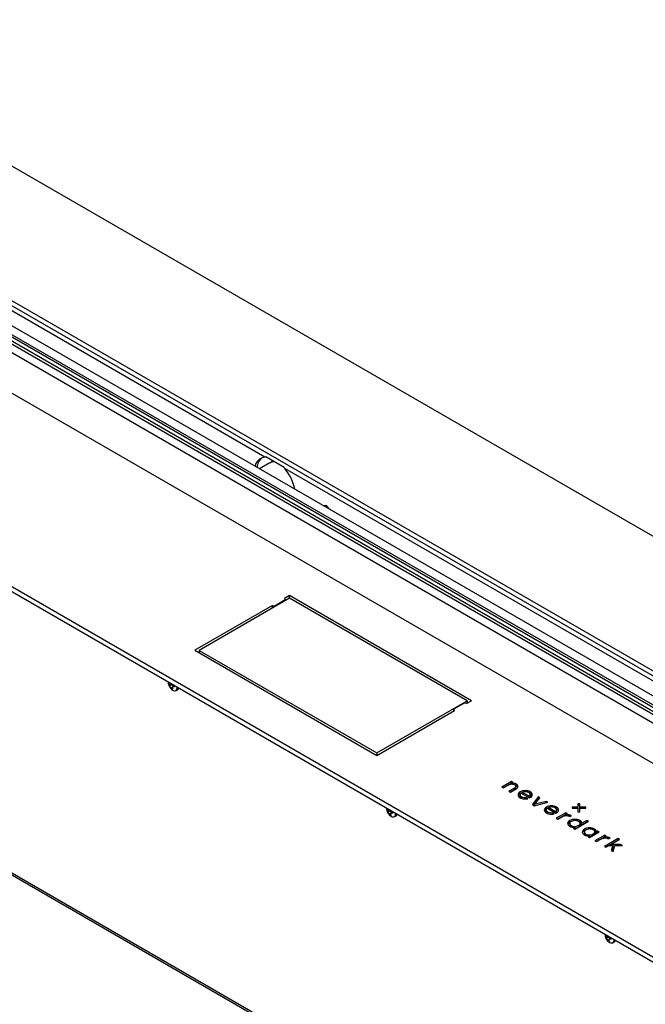
# Model space of a CAD drawing. Units: millimetres. Extents: x -2266 to 2530, y -77 to 5374.
# Drawn here: x 1596 to 1900, y 4848 to 5326 of the extents above; entities that cross this region are included whole.
import ezdxf

# ---------------------------------------------------------------- set-up
doc = ezdxf.new("R2010")
doc.units = ezdxf.units.MM

msp = doc.modelspace()

# ---------------------------------------------------------------- linework, layer by layer
at = {"color": 7, "linetype": 'Continuous', "lineweight": 25}
for p, q in [((2529.96, 4713.9), (1469.3, 5326.2)), ((2401.27, 4722.88), (1484.86, 5251.91)), ((2400.56, 4720.84), (1484.86, 5249.46)), ((1715.49, 5113.87), (1485.21, 5246.81)), ((2376.7, 4720.53), (1474.43, 5241.4)), ((2376.7, 4719.31), (1474.43, 5240.18)), ((2380.44, 4722.69), (1478.18, 5243.56)), ((2369.06, 4716.12), (1466.79, 5236.99)), ((1470.47, 5239.11), (2372.74, 4718.25)), ((2379.52, 4715.75), (1477.26, 5236.62)), ((1445.97, 5229.46), (2362.38, 4700.43)), ((1292.52, 5224.15), (2353.19, 4611.85)), ((1292.52, 5221.7), (2353.19, 4609.4)), ((1717.93, 5111.09), (1712.79, 5108.12)), ((1724.79, 5108.74), (1715.88, 5113.89)), ((1719.31, 5111.88), (1719.13, 5111.78)), ((2160.96, 4856.7), (1725.16, 5108.29)), ((1743.67, 5090.29), (1745.07, 5090.42)), ((1745.07, 5090.42), (1746.47, 5088.68)), ((1309.53, 5075.36), (2352.16, 4473.46)), ((1310.15, 5073.99), (2352.78, 4472.09)), ((1727.4, 5045.32), (1683.55, 5020.01)), ((1725.34, 5044.5), (1720.4, 5041.64)), ((1727.4, 5046.58), (1725.02, 5045.21)), ((1725.02, 5045.21), (1725.34, 5044.5)), ((1725.34, 5044.13), (1725.34, 5044.5)), ((1815.78, 4995.56), (1727.4, 5046.58)), ((1727.4, 5045.32), (1727.4, 5046.58)), ((1813.66, 4995.52), (1727.4, 5045.32)), ((1719.17, 5041.83), (1681.43, 5020.05)), ((1719.17, 5041.83), (1720.4, 5041.64)), ((1719.17, 5040.57), (1719.17, 5041.83)), ((1720.4, 5041.28), (1720.4, 5041.64)), ((1681.43, 5020.05), (1769.82, 4969.03)), ((1683.55, 5020.01), (1769.82, 4970.21)), ((1683.55, 5020.01), (1683.55, 5018.83)), ((1668.49, 5004.66), (1668.49, 5004.55)), ((1668.74, 5003.57), (1669.01, 5003.39)), ((1668.89, 5002.86), (1668.74, 5003.57)), ((1670.03, 5003.6), (1668.89, 5002.86)), ((1669.17, 5002.63), (1668.89, 5002.86)), ((1670.14, 5003.37), (1669.17, 5002.63)), ((1669.18, 5003.38), (1670.01, 5003.71)), ((1669.41, 5003.99), (1669.42, 5004.12)), ((1669.54, 5004.06), (1669.41, 5003.99)), ((1670.47, 5002.03), (1669.9, 5001.75)), ((1670.2, 5001.26), (1669.9, 5001.75)), ((1670.54, 5001.48), (1670.2, 5001.26)), ((1670.73, 5001.13), (1670.2, 5001.26)), ((1670.47, 5001.61), (1670.73, 5001.13)), ((1671.34, 5002.77), (1670.53, 5002.12)), ((1670.71, 5002.97), (1671.31, 5002.92)), ((1671.38, 5002.6), (1670.87, 5002.21)), ((1671.46, 5002.22), (1670.87, 5002.21)), ((1671.31, 5002.92), (1671.46, 5002.22)), ((1672.44, 5000.55), (1673.13, 5000.95)), ((1813.4, 4994.18), (1815.78, 4995.56)), ((1769.82, 4970.21), (1813.66, 4995.52)), ((1769.82, 4969.03), (1807.56, 4990.81)), ((1812.18, 4994.37), (1807.23, 4991.52)), ((1807.56, 4990.81), (1807.23, 4991.52)), ((1807.23, 4990.62), (1807.23, 4991.52)), ((1813.4, 4994.18), (1812.18, 4994.37)), ((1813.66, 4995.52), (1813.66, 4994.33)), ((1769.82, 4970.21), (1769.82, 4969.03)), ((1835.17, 4956.36), (1830.45, 4953.64)), ((1830.45, 4953.64), (1831.18, 4953.22)), ((1835.17, 4955.55), (1831.16, 4953.23)), ((1831.18, 4953.22), (1833.89, 4954.79)), ((1836.73, 4953.17), (1834, 4951.59)), ((1834.73, 4951.17), (1837.47, 4952.76)), ((1835.16, 4955.52), (1835.89, 4955.94)), ((1835.16, 4955.12), (1835.16, 4955.52)), ((1835.89, 4955.94), (1835.17, 4956.36)), ((1835.17, 4955.55), (1835.17, 4956.36)), ((1835.19, 4955.54), (1835.17, 4955.55)), ((1836.37, 4954.95), (1836.37, 4955.48)), ((1836.73, 4952.35), (1836.73, 4953.17)), ((1837.39, 4953.17), (1837.39, 4953.98)), ((1837.47, 4954.3), (1837.47, 4955.12)), ((1838.17, 4953.74), (1838.17, 4954.56)), ((1834, 4951.59), (1834.73, 4951.17)), ((1836.73, 4952.35), (1834.71, 4951.18)), ((1839.37, 4949.91), (1839.37, 4948.89)), ((1839.37, 4948.93), (1839.37, 4949.75)), ((1839.47, 4948.67), (1839.37, 4948.93)), ((1839.45, 4950.46), (1839.45, 4951.27)), ((1839.91, 4950.68), (1843.97, 4948.33)), ((1840.12, 4948), (1840.12, 4948.82)), ((1840.58, 4951.06), (1843.88, 4949.15)), ((1840.58, 4950.29), (1840.58, 4951.06)), ((1841.81, 4951.31), (1841.81, 4951.9)), ((1843.11, 4948), (1842.32, 4948.46)), ((1842.32, 4947.87), (1842.32, 4948.46)), ((1843.88, 4948.39), (1843.88, 4949.15)), ((1843.97, 4948.33), (1844.26, 4948.5)), ((1844.28, 4950.47), (1844.28, 4951.29)), ((1844.37, 4949.05), (1844.37, 4950.07)), ((1848.24, 4948.92), (1845.43, 4945.1)), ((1848.24, 4948.1), (1845.85, 4944.85)), ((1846.61, 4945.29), (1849.04, 4948.46)), ((1849.04, 4948.46), (1848.24, 4948.92)), ((1848.24, 4948.1), (1848.24, 4948.92)), ((1848.61, 4947.89), (1848.24, 4948.1)), ((1774.56, 4943.43), (1774.56, 4943.32)), ((1774.56, 4943.43), (1774.56, 4943.32)), ((1774.56, 4943.43), (1774.56, 4943.32)), ((1845.43, 4945.1), (1846.28, 4944.6)), ((1846.28, 4944.6), (1852.89, 4946.24)), ((1852.09, 4946.69), (1846.61, 4945.29)), ((1846.61, 4944.69), (1846.61, 4945.29)), ((1852.89, 4946.24), (1852.09, 4946.69)), ((1852.09, 4946.04), (1852.09, 4946.69)), ((1852.21, 4943.09), (1852.21, 4943.91)), ((1852.67, 4943.31), (1856.74, 4940.96)), ((1853.34, 4943.69), (1856.64, 4941.78)), ((1853.34, 4942.92), (1853.34, 4943.69)), ((1854.58, 4943.94), (1854.58, 4944.53)), ((1857.05, 4943.1), (1857.05, 4943.92)), ((1867.46, 4943.9), (1864.62, 4943.9)), ((1864.62, 4943.9), (1864.62, 4943.32)), ((1864.62, 4943.32), (1867.46, 4943.32)), ((1868.46, 4945.53), (1867.46, 4945.53)), ((1867.46, 4945.53), (1867.46, 4943.9)), ((1868.46, 4944.72), (1867.46, 4944.72)), ((1867.46, 4943.32), (1867.46, 4943.9)), ((1867.46, 4943.32), (1867.46, 4941.69)), ((1868.46, 4943.9), (1868.46, 4945.53)), ((1871.29, 4943.9), (1868.46, 4943.9)), ((1868.46, 4943.32), (1868.46, 4943.9)), ((1868.46, 4943.32), (1871.29, 4943.32)), ((1868.46, 4941.69), (1868.46, 4943.32)), ((1871.29, 4943.32), (1871.29, 4943.9)), ((1774.8, 4942.34), (1775.07, 4942.16)), ((1774.95, 4941.63), (1774.8, 4942.34)), ((1774.8, 4942.34), (1775.07, 4942.16)), ((1774.95, 4941.63), (1774.8, 4942.34)), ((1774.8, 4942.34), (1775.07, 4942.16)), ((1774.95, 4941.63), (1774.8, 4942.34)), ((1776.09, 4942.37), (1774.95, 4941.63)), ((1776.09, 4942.37), (1774.95, 4941.63)), ((1776.09, 4942.37), (1774.95, 4941.63)), ((1775.24, 4941.4), (1774.95, 4941.63)), ((1775.24, 4941.4), (1774.95, 4941.63)), ((1775.24, 4941.4), (1774.95, 4941.63)), ((1775.24, 4942.15), (1776.08, 4942.47)), ((1775.24, 4942.15), (1776.08, 4942.47)), ((1775.24, 4942.15), (1776.08, 4942.47)), ((1776.2, 4942.14), (1775.24, 4941.4)), ((1776.2, 4942.14), (1775.24, 4941.4)), ((1776.2, 4942.14), (1775.24, 4941.4)), ((1775.48, 4942.76), (1775.49, 4942.89)), ((1775.48, 4942.76), (1775.49, 4942.89)), ((1775.48, 4942.76), (1775.49, 4942.89)), ((1776.53, 4940.8), (1775.96, 4940.52)), ((1776.53, 4940.8), (1775.96, 4940.52)), ((1776.53, 4940.8), (1775.96, 4940.52)), ((1776.26, 4940.03), (1775.96, 4940.52)), ((1776.26, 4940.03), (1775.96, 4940.52)), ((1776.26, 4940.03), (1775.96, 4940.52)), ((1776.6, 4940.25), (1776.26, 4940.03)), ((1776.6, 4940.25), (1776.26, 4940.03)), ((1776.6, 4940.25), (1776.26, 4940.03)), ((1776.8, 4939.9), (1776.26, 4940.03)), ((1776.8, 4939.9), (1776.26, 4940.03)), ((1776.8, 4939.9), (1776.26, 4940.03)), ((1776.53, 4940.38), (1776.8, 4939.9)), ((1776.53, 4940.38), (1776.8, 4939.9)), ((1776.53, 4940.38), (1776.8, 4939.9)), ((1777.41, 4941.54), (1776.6, 4940.89)), ((1777.41, 4941.54), (1776.6, 4940.89)), ((1777.41, 4941.54), (1776.6, 4940.89)), ((1776.77, 4941.74), (1777.38, 4941.69)), ((1776.77, 4941.74), (1777.38, 4941.69)), ((1776.77, 4941.74), (1777.38, 4941.69)), ((1777.45, 4941.37), (1776.94, 4940.98)), ((1777.45, 4941.37), (1776.94, 4940.98)), ((1777.45, 4941.37), (1776.94, 4940.98)), ((1777.53, 4940.99), (1776.94, 4940.98)), ((1777.53, 4940.99), (1776.94, 4940.98)), ((1777.53, 4940.99), (1776.94, 4940.98)), ((1777.38, 4941.69), (1777.53, 4940.99)), ((1777.38, 4941.69), (1777.53, 4940.99)), ((1777.38, 4941.69), (1777.53, 4940.99)), ((1778.51, 4939.32), (1779.2, 4939.72)), ((1778.51, 4939.32), (1779.2, 4939.72)), ((1778.51, 4939.32), (1779.2, 4939.72)), ((1852.13, 4942.54), (1852.13, 4941.52)), ((1852.13, 4941.57), (1852.13, 4942.38)), ((1852.23, 4941.3), (1852.13, 4941.57)), ((1852.88, 4940.63), (1852.88, 4941.45)), ((1855.88, 4940.63), (1855.08, 4941.09)), ((1855.08, 4940.5), (1855.08, 4941.09)), ((1856.64, 4941.02), (1856.64, 4941.78)), ((1856.74, 4940.96), (1857.02, 4941.13)), ((1861.63, 4941.19), (1856.91, 4938.47)), ((1856.91, 4938.47), (1857.64, 4938.05)), ((1857.13, 4941.68), (1857.13, 4942.7)), ((1861.63, 4940.37), (1857.62, 4938.06)), ((1857.64, 4938.05), (1859.72, 4939.25)), ((1861.2, 4940.1), (1862.36, 4940.77)), ((1861.2, 4939.72), (1861.2, 4940.1)), ((1862.36, 4940.77), (1861.63, 4941.19)), ((1861.63, 4940.37), (1861.63, 4941.19)), ((1861.65, 4940.36), (1861.63, 4940.37)), ((1863.29, 4939.33), (1863.29, 4940.14)), ((1863.47, 4939.4), (1863.56, 4939.35)), ((1863.56, 4939.35), (1864.27, 4939.76)), ((1864.27, 4939.76), (1864.22, 4939.78)), ((1864.22, 4939.73), (1864.22, 4939.78)), ((1867.46, 4941.69), (1868.46, 4941.69)), ((1863.47, 4935.99), (1863.47, 4934.97)), ((1863.47, 4935.13), (1863.6, 4934.74)), ((1863.55, 4936.54), (1863.55, 4937.36)), ((1864.2, 4934.1), (1864.2, 4934.91)), ((1866.03, 4934.08), (1865.28, 4933.64)), ((1865.28, 4933.64), (1866, 4933.22)), ((1865.92, 4937.39), (1865.92, 4937.99)), ((1865.97, 4934.08), (1865.97, 4934.5)), ((1866, 4933.22), (1872.6, 4937.03)), ((1866.03, 4933.26), (1866.03, 4934.08)), ((1868.38, 4936.56), (1868.23, 4936.62)), ((1868.38, 4936.56), (1868.38, 4937.38)), ((1868.5, 4935.14), (1868.5, 4935.96)), ((1868.51, 4935.14), (1868.51, 4936.16)), ((1871.88, 4937.45), (1869.23, 4935.92)), ((1871.88, 4936.64), (1869.23, 4935.11)), ((1869.23, 4935.11), (1869.23, 4935.92)), ((1872.6, 4937.03), (1871.88, 4937.45)), ((1871.88, 4936.64), (1871.88, 4937.45)), ((1871.9, 4936.62), (1871.88, 4936.64)), ((1873.04, 4933.28), (1873.04, 4933.87)), ((1866.03, 4933.26), (1865.98, 4933.23)), ((1870.6, 4931.87), (1870.6, 4930.85)), ((1870.6, 4931.01), (1870.73, 4930.62)), ((1870.68, 4932.43), (1870.68, 4933.24)), ((1871.33, 4929.98), (1871.33, 4930.8)), ((1873.16, 4929.96), (1872.4, 4929.53)), ((1872.4, 4929.53), (1873.13, 4929.11)), ((1873.1, 4929.96), (1873.1, 4930.39)), ((1873.16, 4929.14), (1873.11, 4929.12)), ((1873.13, 4929.11), (1877.85, 4931.83)), ((1873.16, 4929.14), (1873.16, 4929.96)), ((1875.51, 4932.45), (1875.36, 4932.51)), ((1875.51, 4932.45), (1875.51, 4933.27)), ((1875.63, 4931.02), (1875.63, 4932.04)), ((1875.63, 4931.03), (1875.63, 4931.85)), ((1880.47, 4930.32), (1875.75, 4927.59)), ((1877.12, 4932.25), (1876.36, 4931.81)), ((1876.36, 4930.99), (1876.36, 4931.81)), ((1877.12, 4931.43), (1876.36, 4930.99)), ((1880.47, 4929.5), (1876.46, 4927.19)), ((1877.85, 4931.83), (1877.12, 4932.25)), ((1877.12, 4931.43), (1877.12, 4932.25)), ((1877.14, 4931.42), (1877.12, 4931.43)), ((1880.03, 4929.23), (1881.19, 4929.9)), ((1880.03, 4928.85), (1880.03, 4929.23)), ((1886.97, 4928.64), (1880.37, 4924.83)), ((1881.19, 4929.9), (1880.47, 4930.32)), ((1880.47, 4929.5), (1880.47, 4930.32)), ((1880.49, 4929.49), (1880.47, 4929.5)), ((1882.13, 4928.45), (1882.13, 4929.27)), ((1882.4, 4928.47), (1883.1, 4928.88)), ((1883.1, 4928.88), (1883.05, 4928.91)), ((1883.05, 4928.85), (1883.05, 4928.91)), ((1887.7, 4928.22), (1886.97, 4928.64)), ((1886.97, 4927.82), (1886.97, 4928.64)), ((1875.75, 4927.59), (1876.48, 4927.17)), ((1876.48, 4927.17), (1878.55, 4928.37)), ((1880.37, 4924.83), (1881.09, 4924.41)), ((1886.97, 4927.82), (1881.07, 4924.42)), ((1881.09, 4924.41), (1882.58, 4925.27)), ((1882.31, 4928.52), (1882.4, 4928.47)), ((1882.58, 4925.27), (1884.37, 4925.25)), ((1883.47, 4925.78), (1887.7, 4928.22)), ((1888.15, 4925.78), (1883.47, 4925.78)), ((1883.47, 4925.26), (1883.47, 4925.78)), ((1884.37, 4925.25), (1883.7, 4922.9)), ((1884.37, 4924.43), (1883.9, 4922.78)), ((1884.37, 4924.43), (1884.37, 4925.25)), ((1885.28, 4924.96), (1884.37, 4924.96)), ((1884.6, 4922.38), (1885.36, 4925.24)), ((1885.36, 4925.24), (1889.17, 4925.19)), ((1886.99, 4927.81), (1886.97, 4927.82)), ((1889.17, 4925.19), (1888.15, 4925.78)), ((1888.15, 4925.2), (1888.15, 4925.78)), ((1883.7, 4922.9), (1884.6, 4922.38)), ((1880.63, 4882.2), (1880.62, 4882.09)), ((1880.63, 4882.2), (1880.62, 4882.09)), ((1880.63, 4882.2), (1880.62, 4882.09)), ((1880.63, 4882.2), (1880.62, 4882.09)), ((1880.63, 4882.2), (1880.62, 4882.09)), ((1880.87, 4881.1), (1881.14, 4880.93)), ((1881.02, 4880.4), (1880.87, 4881.1)), ((1880.87, 4881.1), (1881.14, 4880.93)), ((1881.02, 4880.4), (1880.87, 4881.1)), ((1880.87, 4881.1), (1881.14, 4880.93)), ((1881.02, 4880.4), (1880.87, 4881.1)), ((1880.87, 4881.1), (1881.14, 4880.93)), ((1881.02, 4880.4), (1880.87, 4881.1)), ((1880.87, 4881.1), (1881.14, 4880.93)), ((1881.02, 4880.4), (1880.87, 4881.1)), ((1882.16, 4881.14), (1881.02, 4880.4)), ((1882.16, 4881.14), (1881.02, 4880.4)), ((1882.16, 4881.14), (1881.02, 4880.4)), ((1882.16, 4881.14), (1881.02, 4880.4)), ((1882.16, 4881.14), (1881.02, 4880.4)), ((1882.27, 4880.91), (1881.3, 4880.17)), ((1882.27, 4880.91), (1881.3, 4880.17)), ((1882.27, 4880.91), (1881.3, 4880.17)), ((1882.27, 4880.91), (1881.3, 4880.17)), ((1882.27, 4880.91), (1881.3, 4880.17)), ((1881.31, 4880.92), (1882.14, 4881.24)), ((1881.31, 4880.92), (1882.14, 4881.24)), ((1881.31, 4880.92), (1882.14, 4881.24)), ((1881.31, 4880.92), (1882.14, 4881.24)), ((1881.31, 4880.92), (1882.14, 4881.24)), ((1881.54, 4881.53), (1881.55, 4881.66)), ((1881.54, 4881.53), (1881.55, 4881.66)), ((1881.54, 4881.53), (1881.55, 4881.66)), ((1881.54, 4881.53), (1881.55, 4881.66)), ((1881.54, 4881.53), (1881.55, 4881.66)), ((1881.3, 4880.17), (1881.02, 4880.4)), ((1881.3, 4880.17), (1881.02, 4880.4)), ((1881.3, 4880.17), (1881.02, 4880.4)), ((1881.3, 4880.17), (1881.02, 4880.4)), ((1881.3, 4880.17), (1881.02, 4880.4)), ((1882.6, 4879.57), (1882.03, 4879.29)), ((1882.6, 4879.57), (1882.03, 4879.29)), ((1882.6, 4879.57), (1882.03, 4879.29)), ((1882.6, 4879.57), (1882.03, 4879.29)), ((1882.6, 4879.57), (1882.03, 4879.29)), ((1882.33, 4878.8), (1882.03, 4879.29)), ((1882.33, 4878.8), (1882.03, 4879.29)), ((1882.33, 4878.8), (1882.03, 4879.29)), ((1882.33, 4878.8), (1882.03, 4879.29)), ((1882.33, 4878.8), (1882.03, 4879.29)), ((1882.67, 4879.02), (1882.33, 4878.8)), ((1882.67, 4879.02), (1882.33, 4878.8)), ((1882.67, 4879.02), (1882.33, 4878.8)), ((1882.67, 4879.02), (1882.33, 4878.8)), ((1882.67, 4879.02), (1882.33, 4878.8)), ((1882.87, 4878.67), (1882.33, 4878.8)), ((1882.87, 4878.67), (1882.33, 4878.8)), ((1882.87, 4878.67), (1882.33, 4878.8)), ((1882.87, 4878.67), (1882.33, 4878.8)), ((1882.87, 4878.67), (1882.33, 4878.8)), ((1882.6, 4879.15), (1882.87, 4878.67)), ((1882.6, 4879.15), (1882.87, 4878.67)), ((1882.6, 4879.15), (1882.87, 4878.67)), ((1882.6, 4879.15), (1882.87, 4878.67)), ((1882.6, 4879.15), (1882.87, 4878.67)), ((1883.48, 4880.31), (1882.67, 4879.66)), ((1883.48, 4880.31), (1882.67, 4879.66)), ((1883.48, 4880.31), (1882.67, 4879.66)), ((1883.48, 4880.31), (1882.67, 4879.66)), ((1883.48, 4880.31), (1882.67, 4879.66)), ((1882.84, 4880.5), (1883.44, 4880.46)), ((1882.84, 4880.5), (1883.44, 4880.46)), ((1882.84, 4880.5), (1883.44, 4880.46)), ((1882.84, 4880.5), (1883.44, 4880.46)), ((1882.84, 4880.5), (1883.44, 4880.46)), ((1883.51, 4880.14), (1883, 4879.75)), ((1883.51, 4880.14), (1883, 4879.75)), ((1883.51, 4880.14), (1883, 4879.75)), ((1883.51, 4880.14), (1883, 4879.75)), ((1883.51, 4880.14), (1883, 4879.75)), ((1883.6, 4879.76), (1883, 4879.75)), ((1883.6, 4879.76), (1883, 4879.75)), ((1883.6, 4879.76), (1883, 4879.75)), ((1883.6, 4879.76), (1883, 4879.75)), ((1883.6, 4879.76), (1883, 4879.75)), ((1883.44, 4880.46), (1883.6, 4879.76)), ((1883.44, 4880.46), (1883.6, 4879.76)), ((1883.44, 4880.46), (1883.6, 4879.76)), ((1883.44, 4880.46), (1883.6, 4879.76)), ((1883.44, 4880.46), (1883.6, 4879.76)), ((1884.57, 4878.09), (1885.27, 4878.49)), ((1884.57, 4878.09), (1885.27, 4878.49)), ((1884.57, 4878.09), (1885.27, 4878.49)), ((1884.57, 4878.09), (1885.27, 4878.49)), ((1884.57, 4878.09), (1885.27, 4878.49))]:
    msp.add_line(p, q, dxfattribs=at)
for centre, radius, start, end in [((1716.14, 5108.39), 5.52, 96.7481, 170.2119), ((1718.37, 5108.37), 6.82, 131.2249, 176.1338), ((1707.42, 5093.68), 22.98, 11.395, 39.4708), ((1671.6, 5001.92), 1.52, 235.2463, 296.2755), ((1671.73, 5001.79), 1.39, 273.9659, 8.7426), ((1671.15, 5001.9), 1.75, 309.8514, 7.3366), ((1672.48, 5002.02), 1.26, 301.4603, 343.4218), ((1777.67, 4940.68), 1.52, 235.2463, 296.2755), ((1777.67, 4940.68), 1.52, 235.2463, 296.2755), ((1777.67, 4940.68), 1.52, 235.2463, 296.2755), ((1777.22, 4940.67), 1.75, 309.8514, 7.3366), ((1777.22, 4940.67), 1.75, 309.8514, 7.3366), ((1777.22, 4940.67), 1.75, 309.8514, 7.3366), ((1777.57, 4940.62), 1.61, 305.6575, 5.235), ((1777.57, 4940.62), 1.61, 305.6575, 5.235), ((1777.57, 4940.62), 1.61, 305.6575, 5.235), ((1778.54, 4940.79), 1.26, 301.4603, 343.4218), ((1778.54, 4940.79), 1.26, 301.4603, 343.4218), ((1778.54, 4940.79), 1.26, 301.4603, 343.4218), ((1883.73, 4879.45), 1.52, 235.2463, 296.2755), ((1883.73, 4879.45), 1.52, 235.2463, 296.2755), ((1883.73, 4879.45), 1.52, 235.2463, 296.2755), ((1883.73, 4879.45), 1.52, 235.2463, 296.2755), ((1883.73, 4879.45), 1.52, 235.2463, 296.2755), ((1883.28, 4879.44), 1.75, 309.8514, 7.3366), ((1883.28, 4879.44), 1.75, 309.8514, 7.3366), ((1883.28, 4879.44), 1.75, 309.8514, 7.3366), ((1883.28, 4879.44), 1.75, 309.8514, 7.3366), ((1883.28, 4879.44), 1.75, 309.8514, 7.3366), ((1883.64, 4879.39), 1.61, 305.6575, 5.235), ((1883.64, 4879.39), 1.61, 305.6575, 5.235), ((1883.64, 4879.39), 1.61, 305.6575, 5.235), ((1883.64, 4879.39), 1.61, 305.6575, 5.235), ((1883.64, 4879.39), 1.61, 305.6575, 5.235), ((1884.61, 4879.56), 1.26, 301.4603, 343.4218), ((1884.61, 4879.56), 1.26, 301.4603, 343.4218), ((1884.61, 4879.56), 1.26, 301.4603, 343.4218), ((1884.61, 4879.56), 1.26, 301.4603, 343.4218), ((1884.61, 4879.56), 1.26, 301.4603, 343.4218)]:
    msp.add_arc(centre, radius, start, end, dxfattribs=at)
for points in [[(1715.88, 5113.89), (1715.74, 5113.89), (1715.61, 5113.88), (1715.49, 5113.87)], [(1725.16, 5108.29), (1725.04, 5108.44), (1724.91, 5108.59), (1724.79, 5108.74)], [(1833.89, 4954.79), (1834.32, 4955.03), (1834.8, 4955.15), (1835.36, 4955.14)], [(1836.37, 4955.48), (1835.96, 4955.54), (1835.56, 4955.55), (1835.16, 4955.52)], [(1835.36, 4955.14), (1835.91, 4955.13), (1836.39, 4955.01), (1836.79, 4954.77)], [(1837.47, 4955.12), (1837.15, 4955.31), (1836.78, 4955.43), (1836.37, 4955.48)], [(1837.39, 4953.98), (1837.38, 4953.69), (1837.16, 4953.42), (1836.73, 4953.17)], [(1837.39, 4953.17), (1837.38, 4952.87), (1837.16, 4952.6), (1836.73, 4952.35)], [(1836.79, 4954.77), (1837.19, 4954.54), (1837.39, 4954.28), (1837.39, 4953.98)], [(1838.17, 4954.56), (1838.03, 4954.75), (1837.8, 4954.93), (1837.47, 4955.12)], [(1838.17, 4953.74), (1838.03, 4953.93), (1837.8, 4954.12), (1837.47, 4954.3)], [(1837.47, 4952.76), (1838.1, 4953.12), (1838.41, 4953.53), (1838.39, 4953.98)], [(1838.39, 4953.98), (1838.39, 4954.18), (1838.32, 4954.38), (1838.17, 4954.56)], [(1838.39, 4949.89), (1838.38, 4949.35), (1838.74, 4948.87), (1839.47, 4948.45)], [(1839.45, 4951.27), (1838.75, 4950.88), (1838.4, 4950.41), (1838.39, 4949.89)], [(1839.37, 4949.75), (1839.35, 4950.09), (1839.53, 4950.4), (1839.91, 4950.68)], [(1840.12, 4948.82), (1839.64, 4949.09), (1839.39, 4949.41), (1839.37, 4949.75)], [(1841.81, 4951.9), (1840.93, 4951.89), (1840.14, 4951.68), (1839.45, 4951.27)], [(1839.47, 4948.45), (1840.04, 4948.12), (1840.64, 4947.93), (1841.27, 4947.87)], [(1842.32, 4948.46), (1841.5, 4948.32), (1840.77, 4948.44), (1840.12, 4948.82)], [(1842.11, 4951.34), (1841.57, 4951.35), (1841.06, 4951.26), (1840.58, 4951.06)], [(1841.27, 4947.87), (1841.9, 4947.81), (1842.52, 4947.85), (1843.11, 4948)], [(1844.28, 4951.29), (1843.56, 4951.71), (1842.74, 4951.91), (1841.81, 4951.9)], [(1843.64, 4950.92), (1843.2, 4951.18), (1842.69, 4951.32), (1842.11, 4951.34)], [(1844.36, 4950.04), (1844.33, 4950.37), (1844.09, 4950.66), (1843.64, 4950.92)], [(1843.88, 4949.15), (1844.23, 4949.43), (1844.39, 4949.72), (1844.36, 4950.04)], [(1843.88, 4948.33), (1844.23, 4948.61), (1844.39, 4948.91), (1844.36, 4949.22)], [(1844.26, 4948.5), (1844.95, 4948.9), (1845.32, 4949.36), (1845.34, 4949.86)], [(1845.34, 4949.86), (1845.36, 4950.4), (1845.01, 4950.87), (1844.28, 4951.29)], [(1852.21, 4943.91), (1851.52, 4943.51), (1851.17, 4943.05), (1851.15, 4942.52)], [(1852.13, 4942.38), (1852.11, 4942.72), (1852.29, 4943.03), (1852.67, 4943.31)], [(1854.58, 4944.53), (1853.7, 4944.52), (1852.91, 4944.31), (1852.21, 4943.91)], [(1854.88, 4943.97), (1854.33, 4943.98), (1853.82, 4943.89), (1853.34, 4943.69)], [(1857.05, 4943.92), (1856.32, 4944.34), (1855.5, 4944.54), (1854.58, 4944.53)], [(1856.41, 4943.55), (1855.96, 4943.81), (1855.45, 4943.95), (1854.88, 4943.97)], [(1857.13, 4942.67), (1857.09, 4943), (1856.85, 4943.29), (1856.41, 4943.55)], [(1858.11, 4942.49), (1858.13, 4943.03), (1857.77, 4943.5), (1857.05, 4943.92)], [(1851.15, 4942.52), (1851.14, 4941.99), (1851.5, 4941.51), (1852.23, 4941.08)], [(1852.88, 4941.45), (1852.4, 4941.72), (1852.15, 4942.04), (1852.13, 4942.38)], [(1852.23, 4941.08), (1852.81, 4940.75), (1853.41, 4940.56), (1854.04, 4940.5)], [(1855.08, 4941.09), (1854.27, 4940.95), (1853.54, 4941.07), (1852.88, 4941.45)], [(1854.04, 4940.5), (1854.67, 4940.44), (1855.28, 4940.48), (1855.88, 4940.63)], [(1856.64, 4941.78), (1856.99, 4942.06), (1857.15, 4942.35), (1857.13, 4942.67)], [(1856.64, 4940.97), (1856.99, 4941.24), (1857.15, 4941.54), (1857.13, 4941.85)], [(1857.02, 4941.13), (1857.72, 4941.53), (1858.08, 4941.99), (1858.11, 4942.49)], [(1859.72, 4939.25), (1860.26, 4939.56), (1860.88, 4939.74), (1861.58, 4939.78)], [(1863.29, 4940.14), (1862.54, 4940.31), (1861.84, 4940.29), (1861.2, 4940.1)], [(1861.58, 4939.78), (1862.32, 4939.83), (1862.95, 4939.7), (1863.47, 4939.4)], [(1864.22, 4939.78), (1863.91, 4939.96), (1863.6, 4940.08), (1863.29, 4940.14)], [(1862.46, 4935.99), (1862.43, 4935.47), (1862.77, 4935), (1863.46, 4934.6)], [(1863.55, 4937.36), (1862.86, 4936.96), (1862.5, 4936.51), (1862.46, 4935.99)], [(1863.47, 4935.95), (1863.44, 4935.56), (1863.68, 4935.21), (1864.2, 4934.91)], [(1863.46, 4934.6), (1864.23, 4934.16), (1865.09, 4933.98), (1866.03, 4934.08)], [(1865.92, 4937.99), (1865.02, 4937.96), (1864.23, 4937.75), (1863.55, 4937.36)], [(1864.2, 4934.91), (1864.73, 4934.61), (1865.32, 4934.47), (1865.97, 4934.5)], [(1868.38, 4937.38), (1867.65, 4937.8), (1866.83, 4938), (1865.92, 4937.99)], [(1869.23, 4935.92), (1869.39, 4936.47), (1869.11, 4936.96), (1868.38, 4937.38)], [(1873.04, 4933.87), (1872.15, 4933.85), (1871.36, 4933.64), (1870.68, 4933.24)], [(1875.51, 4933.27), (1874.78, 4933.69), (1873.96, 4933.89), (1873.04, 4933.87)], [(1869.59, 4931.88), (1869.56, 4931.35), (1869.89, 4930.89), (1870.59, 4930.48)], [(1870.68, 4933.24), (1869.99, 4932.85), (1869.63, 4932.39), (1869.59, 4931.88)], [(1870.6, 4931.83), (1870.57, 4931.44), (1870.81, 4931.1), (1871.33, 4930.8)], [(1870.59, 4930.48), (1871.36, 4930.04), (1872.22, 4929.87), (1873.16, 4929.96)], [(1871.33, 4930.8), (1871.85, 4930.5), (1872.44, 4930.36), (1873.1, 4930.39)], [(1876.36, 4931.81), (1876.52, 4932.36), (1876.24, 4932.84), (1875.51, 4933.27)], [(1878.55, 4928.37), (1879.09, 4928.68), (1879.71, 4928.86), (1880.41, 4928.91)], [(1882.13, 4929.27), (1881.38, 4929.43), (1880.68, 4929.42), (1880.03, 4929.23)], [(1880.41, 4928.91), (1881.15, 4928.95), (1881.78, 4928.83), (1882.31, 4928.52)], [(1883.05, 4928.91), (1882.75, 4929.08), (1882.44, 4929.2), (1882.13, 4929.27)]]:
    msp.add_open_spline(points, degree=3, dxfattribs=at)
for points, knots in [([(1720.01, 5111.51), (1719.59, 5111.54), (1718.81, 5111.61), (1718.26, 5111.17), (1718, 5110.96)], [0, 0, 0, 0, 0.529417, 1, 1, 1, 1]), ([(1719.49, 5111.81), (1719.14, 5111.73), (1718.74, 5111.65), (1718.51, 5111.3), (1718.48, 5111.25)], [0, 0, 0, 0, 0.855608, 1, 1, 1, 1]), ([(1668.51, 5004.54), (1668.51, 5004.36), (1668.49, 5004.03), (1668.56, 5003.71), (1668.59, 5003.57)], [0, 0, 0, 0, 0.5715225, 1, 1, 1, 1]), ([(1668.59, 5003.57), (1668.68, 5003.23), (1668.89, 5002.53), (1669.51, 5001.63), (1670.14, 5001), (1670.6, 5000.77), (1670.74, 5000.7)], [0, 0, 0, 0, 0.286129, 0.586945, 0.875243, 1, 1, 1, 1]), ([(1669.01, 5003.39), (1669.05, 5003.38), (1669.15, 5003.35), (1669.27, 5003.43), (1669.36, 5003.59), (1669.4, 5003.79), (1669.41, 5003.93), (1669.41, 5003.99)], [0, 0, 0, 0, 0.218137, 0.436744, 0.647475, 0.856311, 1, 1, 1, 1]), ([(1669.9, 5001.75), (1669.85, 5001.83), (1669.77, 5001.98), (1669.61, 5002.22), (1669.43, 5002.42), (1669.28, 5002.56), (1669.2, 5002.61), (1669.17, 5002.63)], [0, 0, 0, 0, 0.218137, 0.436744, 0.647475, 0.856311, 1, 1, 1, 1]), ([(1669.99, 5003.79), (1670, 5003.72), (1670.02, 5003.55), (1670.15, 5003.31), (1670.33, 5003.11), (1670.53, 5003), (1670.66, 5002.98), (1670.71, 5002.97)], [0, 0, 0, 0, 0.182104, 0.410785, 0.631229, 0.849689, 1, 1, 1, 1]), ([(1670.87, 5002.21), (1670.8, 5002.21), (1670.64, 5002.2), (1670.49, 5002.1), (1670.41, 5001.95), (1670.41, 5001.77), (1670.45, 5001.66), (1670.47, 5001.61)], [0, 0, 0, 0, 0.218137, 0.436744, 0.647475, 0.856311, 1, 1, 1, 1]), ([(1839.45, 4950.46), (1839.09, 4950.23), (1838.65, 4949.95), (1838.55, 4949.59), (1838.53, 4949.52)], [0, 0, 0, 0, 0.803051, 1, 1, 1, 1]), ([(1840.58, 4950.9), (1840.53, 4950.89), (1840.08, 4950.83), (1839.74, 4950.63), (1839.45, 4950.46)], [0, 0, 0, 0, 0.11968, 1, 1, 1, 1]), ([(1845.19, 4949.44), (1845.15, 4949.6), (1845.06, 4949.99), (1844.58, 4950.29), (1844.28, 4950.47)], [0, 0, 0, 0, 0.385579, 1, 1, 1, 1]), ([(1774.58, 4943.31), (1774.57, 4943.13), (1774.56, 4942.8), (1774.62, 4942.48), (1774.65, 4942.34)], [0, 0, 0, 0, 0.5715225, 1, 1, 1, 1]), ([(1774.58, 4943.31), (1774.57, 4943.13), (1774.56, 4942.8), (1774.62, 4942.48), (1774.65, 4942.34)], [0, 0, 0, 0, 0.5715225, 1, 1, 1, 1]), ([(1774.58, 4943.31), (1774.57, 4943.13), (1774.56, 4942.8), (1774.62, 4942.48), (1774.65, 4942.34)], [0, 0, 0, 0, 0.5715225, 1, 1, 1, 1]), ([(1852.21, 4943.09), (1851.85, 4942.86), (1851.41, 4942.58), (1851.32, 4942.22), (1851.3, 4942.15)], [0, 0, 0, 0, 0.8030513, 1, 1, 1, 1]), ([(1853.34, 4943.53), (1853.29, 4943.52), (1852.84, 4943.46), (1852.51, 4943.26), (1852.21, 4943.09)], [0, 0, 0, 0, 0.11968, 1, 1, 1, 1]), ([(1857.96, 4942.07), (1857.92, 4942.23), (1857.82, 4942.62), (1857.34, 4942.92), (1857.05, 4943.1)], [0, 0, 0, 0, 0.385579, 1, 1, 1, 1]), ([(1774.65, 4942.34), (1774.75, 4942), (1774.95, 4941.3), (1775.57, 4940.4), (1776.21, 4939.77), (1776.67, 4939.54), (1776.81, 4939.47)], [0, 0, 0, 0, 0.286129, 0.586945, 0.875243, 1, 1, 1, 1]), ([(1774.65, 4942.34), (1774.75, 4942), (1774.95, 4941.3), (1775.57, 4940.4), (1776.21, 4939.77), (1776.67, 4939.54), (1776.81, 4939.47)], [0, 0, 0, 0, 0.286129, 0.586945, 0.875243, 1, 1, 1, 1]), ([(1774.65, 4942.34), (1774.75, 4942), (1774.95, 4941.3), (1775.57, 4940.4), (1776.21, 4939.77), (1776.67, 4939.54), (1776.81, 4939.47)], [0, 0, 0, 0, 0.286129, 0.586945, 0.875243, 1, 1, 1, 1]), ([(1775.07, 4942.16), (1775.12, 4942.15), (1775.21, 4942.12), (1775.33, 4942.2), (1775.42, 4942.36), (1775.47, 4942.56), (1775.48, 4942.7), (1775.48, 4942.76)], [0, 0, 0, 0, 0.218137, 0.436744, 0.647475, 0.856311, 1, 1, 1, 1]), ([(1775.07, 4942.16), (1775.12, 4942.15), (1775.21, 4942.12), (1775.33, 4942.2), (1775.42, 4942.36), (1775.47, 4942.56), (1775.48, 4942.7), (1775.48, 4942.76)], [0, 0, 0, 0, 0.218137, 0.436744, 0.647475, 0.856311, 1, 1, 1, 1]), ([(1775.07, 4942.16), (1775.12, 4942.15), (1775.21, 4942.12), (1775.33, 4942.2), (1775.42, 4942.36), (1775.47, 4942.56), (1775.48, 4942.7), (1775.48, 4942.76)], [0, 0, 0, 0, 0.218137, 0.436744, 0.647475, 0.856311, 1, 1, 1, 1]), ([(1775.96, 4940.52), (1775.92, 4940.6), (1775.84, 4940.75), (1775.67, 4940.99), (1775.5, 4941.19), (1775.35, 4941.33), (1775.27, 4941.38), (1775.24, 4941.4)], [0, 0, 0, 0, 0.218137, 0.436744, 0.647475, 0.856311, 1, 1, 1, 1]), ([(1775.96, 4940.52), (1775.92, 4940.6), (1775.84, 4940.75), (1775.67, 4940.99), (1775.5, 4941.19), (1775.35, 4941.33), (1775.27, 4941.38), (1775.24, 4941.4)], [0, 0, 0, 0, 0.218137, 0.436744, 0.647475, 0.856311, 1, 1, 1, 1]), ([(1775.96, 4940.52), (1775.92, 4940.6), (1775.84, 4940.75), (1775.67, 4940.99), (1775.5, 4941.19), (1775.35, 4941.33), (1775.27, 4941.38), (1775.24, 4941.4)], [0, 0, 0, 0, 0.218137, 0.436744, 0.647475, 0.856311, 1, 1, 1, 1]), ([(1776.06, 4942.56), (1776.07, 4942.49), (1776.09, 4942.32), (1776.21, 4942.08), (1776.4, 4941.88), (1776.59, 4941.77), (1776.72, 4941.74), (1776.77, 4941.74)], [0, 0, 0, 0, 0.182104, 0.410785, 0.631229, 0.849689, 1, 1, 1, 1]), ([(1776.06, 4942.56), (1776.07, 4942.49), (1776.09, 4942.32), (1776.21, 4942.08), (1776.4, 4941.88), (1776.59, 4941.77), (1776.72, 4941.74), (1776.77, 4941.74)], [0, 0, 0, 0, 0.182104, 0.410785, 0.631229, 0.849689, 1, 1, 1, 1]), ([(1776.06, 4942.56), (1776.07, 4942.49), (1776.09, 4942.32), (1776.21, 4942.08), (1776.4, 4941.88), (1776.59, 4941.77), (1776.72, 4941.74), (1776.77, 4941.74)], [0, 0, 0, 0, 0.182104, 0.410785, 0.631229, 0.849689, 1, 1, 1, 1]), ([(1776.94, 4940.98), (1776.86, 4940.98), (1776.71, 4940.97), (1776.55, 4940.87), (1776.47, 4940.72), (1776.47, 4940.54), (1776.52, 4940.42), (1776.53, 4940.38)], [0, 0, 0, 0, 0.218137, 0.436744, 0.647475, 0.856311, 1, 1, 1, 1]), ([(1776.94, 4940.98), (1776.86, 4940.98), (1776.71, 4940.97), (1776.55, 4940.87), (1776.47, 4940.72), (1776.47, 4940.54), (1776.52, 4940.42), (1776.53, 4940.38)], [0, 0, 0, 0, 0.218137, 0.436744, 0.647475, 0.856311, 1, 1, 1, 1]), ([(1776.94, 4940.98), (1776.86, 4940.98), (1776.71, 4940.97), (1776.55, 4940.87), (1776.47, 4940.72), (1776.47, 4940.54), (1776.52, 4940.42), (1776.53, 4940.38)], [0, 0, 0, 0, 0.218137, 0.436744, 0.647475, 0.856311, 1, 1, 1, 1]), ([(1863.55, 4936.54), (1863.2, 4936.32), (1862.75, 4936.03), (1862.64, 4935.66), (1862.61, 4935.57)], [0, 0, 0, 0, 0.77494, 1, 1, 1, 1]), ([(1866, 4937.41), (1865.36, 4937.39), (1864.79, 4937.23), (1864.28, 4936.94), (1863.77, 4936.65), (1863.5, 4936.31), (1863.47, 4935.95)], [5, 5, 5, 5, 6, 6, 6, 7, 7, 7, 7]), ([(1865.97, 4934.5), (1866.6, 4934.53), (1867.16, 4934.69), (1867.67, 4934.98), (1868.18, 4935.27), (1868.46, 4935.6), (1868.5, 4935.96)], [1, 1, 1, 1, 2, 2, 2, 3, 3, 3, 3]), ([(1865.97, 4933.69), (1866.32, 4933.72), (1866.99, 4933.8), (1867.47, 4934.07), (1867.71, 4934.2)], [0, 0, 0, 0, 0.519281, 1, 1, 1, 1]), ([(1868.5, 4935.96), (1868.55, 4936.34), (1868.31, 4936.68), (1867.79, 4936.98), (1867.27, 4937.28), (1866.67, 4937.42), (1866, 4937.41)], [3, 3, 3, 3, 4, 4, 4, 5, 5, 5, 5]), ([(1867.89, 4934.31), (1868.05, 4934.43), (1868.37, 4934.68), (1868.46, 4934.99), (1868.5, 4935.14)], [0, 0, 0, 0, 0.488947, 1, 1, 1, 1]), ([(1869.23, 4935.63), (1869.19, 4935.75), (1869.08, 4936.1), (1868.66, 4936.38), (1868.38, 4936.56)], [0, 0, 0, 0, 0.32648, 1, 1, 1, 1]), ([(1870.68, 4932.43), (1870.33, 4932.2), (1869.87, 4931.92), (1869.76, 4931.54), (1869.74, 4931.46)], [0, 0, 0, 0, 0.77494, 1, 1, 1, 1]), ([(1873.13, 4933.29), (1872.49, 4933.27), (1871.92, 4933.12), (1871.41, 4932.82), (1870.9, 4932.53), (1870.63, 4932.2), (1870.6, 4931.83)], [5, 5, 5, 5, 6, 6, 6, 7, 7, 7, 7]), ([(1873.1, 4930.39), (1873.73, 4930.41), (1874.29, 4930.57), (1874.8, 4930.86), (1875.31, 4931.16), (1875.59, 4931.48), (1875.63, 4931.85)], [1, 1, 1, 1, 2, 2, 2, 3, 3, 3, 3]), ([(1873.1, 4929.57), (1873.45, 4929.61), (1874.12, 4929.68), (1874.6, 4929.96), (1874.84, 4930.09)], [0, 0, 0, 0, 0.519281, 1, 1, 1, 1]), ([(1875.63, 4931.85), (1875.68, 4932.22), (1875.44, 4932.56), (1874.91, 4932.87), (1874.4, 4933.17), (1873.8, 4933.31), (1873.13, 4933.29)], [3, 3, 3, 3, 4, 4, 4, 5, 5, 5, 5]), ([(1875.02, 4930.19), (1875.18, 4930.32), (1875.5, 4930.56), (1875.59, 4930.87), (1875.63, 4931.03)], [0, 0, 0, 0, 0.488947, 1, 1, 1, 1]), ([(1876.36, 4931.52), (1876.32, 4931.63), (1876.2, 4931.99), (1875.79, 4932.26), (1875.51, 4932.45)], [0, 0, 0, 0, 0.3264804, 1, 1, 1, 1]), ([(1880.65, 4882.08), (1880.64, 4881.89), (1880.63, 4881.57), (1880.69, 4881.25), (1880.72, 4881.11)], [0, 0, 0, 0, 0.5715225, 1, 1, 1, 1]), ([(1880.65, 4882.08), (1880.64, 4881.89), (1880.63, 4881.57), (1880.69, 4881.25), (1880.72, 4881.11)], [0, 0, 0, 0, 0.5715225, 1, 1, 1, 1]), ([(1880.65, 4882.08), (1880.64, 4881.89), (1880.63, 4881.57), (1880.69, 4881.25), (1880.72, 4881.11)], [0, 0, 0, 0, 0.5715225, 1, 1, 1, 1]), ([(1880.65, 4882.08), (1880.64, 4881.89), (1880.63, 4881.57), (1880.69, 4881.25), (1880.72, 4881.11)], [0, 0, 0, 0, 0.5715225, 1, 1, 1, 1]), ([(1880.65, 4882.08), (1880.64, 4881.89), (1880.63, 4881.57), (1880.69, 4881.25), (1880.72, 4881.11)], [0, 0, 0, 0, 0.5715225, 1, 1, 1, 1]), ([(1880.72, 4881.11), (1880.82, 4880.77), (1881.02, 4880.07), (1881.64, 4879.17), (1882.28, 4878.54), (1882.73, 4878.31), (1882.87, 4878.24)], [0, 0, 0, 0, 0.286129, 0.586945, 0.875243, 1, 1, 1, 1]), ([(1880.72, 4881.11), (1880.82, 4880.77), (1881.02, 4880.07), (1881.64, 4879.17), (1882.28, 4878.54), (1882.73, 4878.31), (1882.87, 4878.24)], [0, 0, 0, 0, 0.286129, 0.586945, 0.875243, 1, 1, 1, 1]), ([(1880.72, 4881.11), (1880.82, 4880.77), (1881.02, 4880.07), (1881.64, 4879.17), (1882.28, 4878.54), (1882.73, 4878.31), (1882.87, 4878.24)], [0, 0, 0, 0, 0.286129, 0.586945, 0.875243, 1, 1, 1, 1]), ([(1880.72, 4881.11), (1880.82, 4880.77), (1881.02, 4880.07), (1881.64, 4879.17), (1882.28, 4878.54), (1882.73, 4878.31), (1882.87, 4878.24)], [0, 0, 0, 0, 0.286129, 0.586945, 0.875243, 1, 1, 1, 1]), ([(1880.72, 4881.11), (1880.82, 4880.77), (1881.02, 4880.07), (1881.64, 4879.17), (1882.28, 4878.54), (1882.73, 4878.31), (1882.87, 4878.24)], [0, 0, 0, 0, 0.286129, 0.586945, 0.875243, 1, 1, 1, 1]), ([(1881.14, 4880.93), (1881.19, 4880.91), (1881.28, 4880.89), (1881.4, 4880.97), (1881.49, 4881.13), (1881.54, 4881.33), (1881.54, 4881.47), (1881.54, 4881.53)], [0, 0, 0, 0, 0.218137, 0.436744, 0.647475, 0.856311, 1, 1, 1, 1]), ([(1881.14, 4880.93), (1881.19, 4880.91), (1881.28, 4880.89), (1881.4, 4880.97), (1881.49, 4881.13), (1881.54, 4881.33), (1881.54, 4881.47), (1881.54, 4881.53)], [0, 0, 0, 0, 0.218137, 0.436744, 0.647475, 0.856311, 1, 1, 1, 1]), ([(1881.14, 4880.93), (1881.19, 4880.91), (1881.28, 4880.89), (1881.4, 4880.97), (1881.49, 4881.13), (1881.54, 4881.33), (1881.54, 4881.47), (1881.54, 4881.53)], [0, 0, 0, 0, 0.218137, 0.436744, 0.647475, 0.856311, 1, 1, 1, 1]), ([(1881.14, 4880.93), (1881.19, 4880.91), (1881.28, 4880.89), (1881.4, 4880.97), (1881.49, 4881.13), (1881.54, 4881.33), (1881.54, 4881.47), (1881.54, 4881.53)], [0, 0, 0, 0, 0.218137, 0.436744, 0.647475, 0.856311, 1, 1, 1, 1]), ([(1881.14, 4880.93), (1881.19, 4880.91), (1881.28, 4880.89), (1881.4, 4880.97), (1881.49, 4881.13), (1881.54, 4881.33), (1881.54, 4881.47), (1881.54, 4881.53)], [0, 0, 0, 0, 0.218137, 0.436744, 0.647475, 0.856311, 1, 1, 1, 1]), ([(1882.13, 4881.33), (1882.14, 4881.26), (1882.16, 4881.09), (1882.28, 4880.85), (1882.46, 4880.65), (1882.66, 4880.54), (1882.79, 4880.51), (1882.84, 4880.5)], [0, 0, 0, 0, 0.182104, 0.410785, 0.631229, 0.849689, 1, 1, 1, 1]), ([(1882.13, 4881.33), (1882.14, 4881.26), (1882.16, 4881.09), (1882.28, 4880.85), (1882.46, 4880.65), (1882.66, 4880.54), (1882.79, 4880.51), (1882.84, 4880.5)], [0, 0, 0, 0, 0.182104, 0.410785, 0.631229, 0.849689, 1, 1, 1, 1]), ([(1882.13, 4881.33), (1882.14, 4881.26), (1882.16, 4881.09), (1882.28, 4880.85), (1882.46, 4880.65), (1882.66, 4880.54), (1882.79, 4880.51), (1882.84, 4880.5)], [0, 0, 0, 0, 0.182104, 0.410785, 0.631229, 0.849689, 1, 1, 1, 1]), ([(1882.13, 4881.33), (1882.14, 4881.26), (1882.16, 4881.09), (1882.28, 4880.85), (1882.46, 4880.65), (1882.66, 4880.54), (1882.79, 4880.51), (1882.84, 4880.5)], [0, 0, 0, 0, 0.182104, 0.410785, 0.631229, 0.849689, 1, 1, 1, 1]), ([(1882.13, 4881.33), (1882.14, 4881.26), (1882.16, 4881.09), (1882.28, 4880.85), (1882.46, 4880.65), (1882.66, 4880.54), (1882.79, 4880.51), (1882.84, 4880.5)], [0, 0, 0, 0, 0.182104, 0.410785, 0.631229, 0.849689, 1, 1, 1, 1]), ([(1882.03, 4879.29), (1881.99, 4879.37), (1881.91, 4879.52), (1881.74, 4879.76), (1881.57, 4879.96), (1881.41, 4880.1), (1881.34, 4880.15), (1881.3, 4880.17)], [0, 0, 0, 0, 0.218137, 0.436744, 0.647475, 0.856311, 1, 1, 1, 1]), ([(1882.03, 4879.29), (1881.99, 4879.37), (1881.91, 4879.52), (1881.74, 4879.76), (1881.57, 4879.96), (1881.41, 4880.1), (1881.34, 4880.15), (1881.3, 4880.17)], [0, 0, 0, 0, 0.218137, 0.436744, 0.647475, 0.856311, 1, 1, 1, 1]), ([(1882.03, 4879.29), (1881.99, 4879.37), (1881.91, 4879.52), (1881.74, 4879.76), (1881.57, 4879.96), (1881.41, 4880.1), (1881.34, 4880.15), (1881.3, 4880.17)], [0, 0, 0, 0, 0.218137, 0.436744, 0.647475, 0.856311, 1, 1, 1, 1]), ([(1882.03, 4879.29), (1881.99, 4879.37), (1881.91, 4879.52), (1881.74, 4879.76), (1881.57, 4879.96), (1881.41, 4880.1), (1881.34, 4880.15), (1881.3, 4880.17)], [0, 0, 0, 0, 0.218137, 0.436744, 0.647475, 0.856311, 1, 1, 1, 1]), ([(1882.03, 4879.29), (1881.99, 4879.37), (1881.91, 4879.52), (1881.74, 4879.76), (1881.57, 4879.96), (1881.41, 4880.1), (1881.34, 4880.15), (1881.3, 4880.17)], [0, 0, 0, 0, 0.218137, 0.436744, 0.647475, 0.856311, 1, 1, 1, 1]), ([(1883, 4879.75), (1882.93, 4879.75), (1882.78, 4879.74), (1882.62, 4879.64), (1882.54, 4879.49), (1882.54, 4879.31), (1882.58, 4879.19), (1882.6, 4879.15)], [0, 0, 0, 0, 0.218137, 0.436744, 0.647475, 0.856311, 1, 1, 1, 1]), ([(1883, 4879.75), (1882.93, 4879.75), (1882.78, 4879.74), (1882.62, 4879.64), (1882.54, 4879.49), (1882.54, 4879.31), (1882.58, 4879.19), (1882.6, 4879.15)], [0, 0, 0, 0, 0.218137, 0.436744, 0.647475, 0.856311, 1, 1, 1, 1]), ([(1883, 4879.75), (1882.93, 4879.75), (1882.78, 4879.74), (1882.62, 4879.64), (1882.54, 4879.49), (1882.54, 4879.31), (1882.58, 4879.19), (1882.6, 4879.15)], [0, 0, 0, 0, 0.218137, 0.436744, 0.647475, 0.856311, 1, 1, 1, 1]), ([(1883, 4879.75), (1882.93, 4879.75), (1882.78, 4879.74), (1882.62, 4879.64), (1882.54, 4879.49), (1882.54, 4879.31), (1882.58, 4879.19), (1882.6, 4879.15)], [0, 0, 0, 0, 0.218137, 0.436744, 0.647475, 0.856311, 1, 1, 1, 1]), ([(1883, 4879.75), (1882.93, 4879.75), (1882.78, 4879.74), (1882.62, 4879.64), (1882.54, 4879.49), (1882.54, 4879.31), (1882.58, 4879.19), (1882.6, 4879.15)], [0, 0, 0, 0, 0.218137, 0.436744, 0.647475, 0.856311, 1, 1, 1, 1])]:
    msp.add_open_spline(points, degree=3, knots=knots, dxfattribs=at)

doc.saveas('drawing.dxf')
